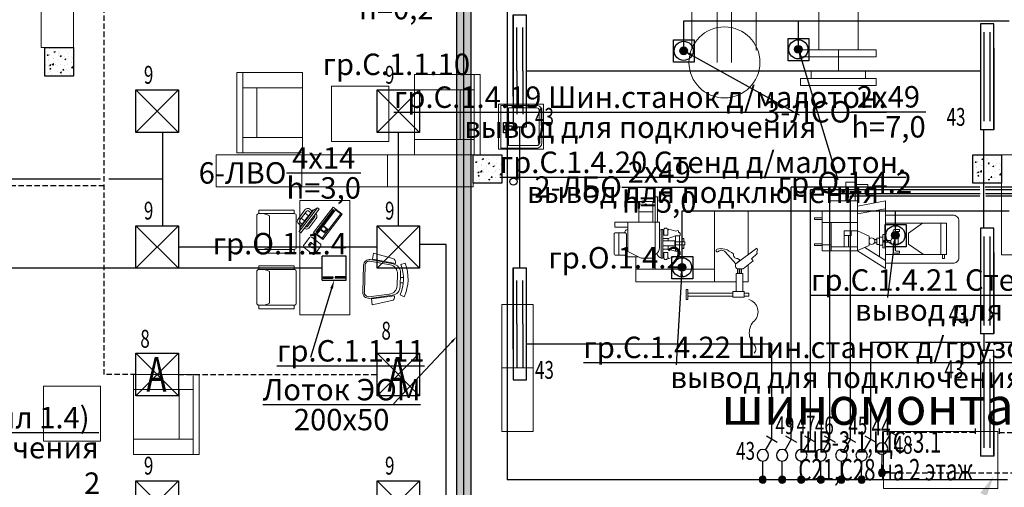
# Model space of a CAD drawing. Units: millimetres. Extents: x 25238 to 757937, y -590194 to 82481.
# Drawn here: x 429745 to 443539, y -126335 to -119790 of the extents above; entities that cross this region are included whole.
import ezdxf
from ezdxf import colors
from ezdxf.entities.mleader import LeaderData, LeaderLine
from ezdxf.math import Vec2, Vec3

# ---------------------------------------------------------------- set-up
doc = ezdxf.new("R2010")
doc.units = ezdxf.units.MM
doc.linetypes.add('DASHED', pattern=[0.75, 0.5, -0.25])
doc.layers.get('0').update_dxf_attribs({"lineweight": 30})
for name, color, linetype, lineweight in [('!Канализация К1+', 34, 'Continuous', 30), ('furniture', 250, 'Continuous', 5), ('mebel', 252, 'Continuous', 15), ('Вентиляция электрика', 5, 'Continuous', 30), ('Кабельный лоток', 6, 'Continuous', 30), ('Распр.сети', 3, 'Continuous', 30), ('розетки-быт', 5, 'Continuous', 25), ('свет', 5, 'Continuous', 25)]:
    doc.layers.add(name, color=color, linetype=linetype, lineweight=lineweight)
doc.layers.add('B-SANTECH', color=7, linetype='Continuous', true_color=0x00001a)
doc.layers.add('Tonkaja', color=7, linetype='Continuous', lineweight=5, true_color=0x000000)
doc.layers.add('технология', color=7, linetype='Continuous', lineweight=13, true_color=0x5c0000)
doc.styles.add('_ТАБЛИЧНЫЙ(1-100)', font='isocpeur.ttf', dxfattribs={"width": 0.7})
doc.styles.add('GOST 2.304', font='cs_gost2304a.shx', dxfattribs={"width": 0.7, "oblique": 15})
doc.styles.add('Текст 1', font='isocpeur.ttf', dxfattribs={"width": 0.7})

# ---------------------------------------------------------------- blocks, each defined once
blk = doc.blocks.new('2 ЛЛ')
at = {"layer": 'свет', "ltscale": 150}
for p, q in [((483157, -107405), (481677, -107405)), ((483157, -107405), (481677, -107405)), ((481677, -107405), (481677, -107595)), ((483157, -107405), (483157, -107595)), ((482417, -107457), (481794, -107457)), ((482417, -107543), (481794, -107543)), ((483040, -107457), (482417, -107457)), ((483040, -107543), (482417, -107543)), ((481677, -107595), (483157, -107595))]:
    blk.add_line(p, q, dxfattribs=at)
at = {"layer": 'свет'}
blk.add_line((482017, -107405), (483157, -107405), dxfattribs=at)
blk = doc.blocks.new('2 ЛБ')
at = {"layer": 'свет', "ltscale": 150}
for p, q in [((741688, -241679), (740118, -241679)), ((740118, -241679), (740118, -241869)), ((740903, -241731), (740298, -241731)), ((740903, -241731), (741508, -241731)), ((741688, -241679), (741688, -241869)), ((740118, -241869), (741688, -241869)), ((740903, -241817), (740298, -241817)), ((740903, -241817), (741508, -241817))]:
    blk.add_line(p, q, dxfattribs=at)
at = {"layer": 'свет'}
blk.add_line((740548, -241679), (741688, -241679), dxfattribs=at)
blk = doc.blocks.new('4х4')
at = {"layer": 'свет'}
for p, q in [((140949, -24722), (141544, -24722)), ((140949, -25317), (140949, -24722)), ((140949, -24722), (141544, -25317)), ((140949, -25317), (141544, -24722)), ((141544, -24722), (141544, -25317)), ((141544, -25317), (140949, -25317))]:
    blk.add_line(p, q, dxfattribs=at)
blk = doc.blocks.new('*U4564')
at = {"layer": 'свет'}
h = blk.add_hatch(color=256, dxfattribs=at)
edge = h.paths.add_edge_path()
edge.add_arc((0, 0), 11.1, 0, 360)
at = {"layer": 'свет', "ltscale": 2}
for p, q in [((-45.6, 116.1), (-11.4, 135.8)), ((-8.9, 91.8), (-28.5, 125.9)), ((0, 0), (-0.1, 58.2))]:
    blk.add_line(p, q, dxfattribs=at)
blk.add_circle((-0.1, 76.2), 18, dxfattribs=at)
at = {"layer": 'свет'}
blk.add_circle((0, 0), 11.1, dxfattribs=at)
blk = doc.blocks.new('лючок пол')
at = {"layer": 'розетки-быт', "lineweight": 30}
h = blk.add_hatch(color=5, dxfattribs=at)
h.dxf.hatch_style = 1
h.paths.add_polyline_path([(434386, -124643), (434386, -124627), (434249, -124627), (434249, -124643)])
h = blk.add_hatch(color=5, dxfattribs=at)
h.dxf.hatch_style = 1
h.paths.add_polyline_path([(434555, -124643), (434555, -124627), (434419, -124627), (434419, -124643)])
at = {"layer": 'розетки-быт', "color": 3, "lineweight": 30}
for p, q in [((434233, -124673), (434233, -124334)), ((434572, -124334), (434233, -124334)), ((434572, -124673), (434572, -124334)), ((434233, -124673), (434572, -124673))]:
    blk.add_line(p, q, dxfattribs=at)
at = {"layer": 'розетки-быт', "color": 5, "lineweight": 30}
for p, q in [((434249, -124643), (434249, -124627)), ((434249, -124627), (434386, -124627)), ((434249, -124643), (434386, -124643)), ((434386, -124627), (434386, -124643)), ((434555, -124627), (434419, -124627)), ((434419, -124627), (434419, -124643)), ((434555, -124643), (434419, -124643)), ((434555, -124643), (434555, -124627))]:
    blk.add_line(p, q, dxfattribs=at)
blk = doc.blocks.new('электровывод')
at = {"layer": 'розетки-быт', "lineweight": 30, "ltscale": 75}
h = blk.add_hatch(color=5, dxfattribs=at)
h.dxf.hatch_style = 1
h.paths.add_polyline_path([(661981.9, -247458.5, 1), (661910.2, -247458.5, 1)])
at = {"layer": 'розетки-быт', "color": 5, "lineweight": 30, "ltscale": 75}
blk.add_lwpolyline([(661851.7, -247357.2), (662045.2, -247357.2), (662045.2, -247564.9), (661851.7, -247564.9)], close=True, dxfattribs=at)
for radius in [89.4, 35.9]:
    blk.add_circle((661946.1, -247458.5), radius, dxfattribs=at)
blk = doc.blocks.new('A$C6D4F0AAE')
at = {"layer": 'furniture', "ltscale": 300}
for p, q in [((1121, 920), (0, 920)), ((0, 0), (0, 920)), ((1121, 835), (0, 835)), ((213, 0), (213, 835)), ((213, 639), (213, 835)), ((908, 0), (908, 835)), ((1121, 0), (1121, 920)), ((908, 639), (213, 639)), ((1121, 0), (0, 0))]:
    blk.add_line(p, q, dxfattribs=at)
blk = doc.blocks.new('A$C59065E49')
at = {"layer": 'furniture', "lineweight": 0}
for p, q in [((36, 390), (248, 602)), ((248, 602), (304, 630)), ((36, 390), (7, 333))]:
    blk.add_line(p, q, dxfattribs=at)
at = {"layer": 'furniture', "color": 0, "lineweight": 0}
for p, q in [((499, 592), (407, 500)), ((641, 486), (535, 592)), ((407, 465), (513, 359)), ((492, 470), (478, 485)), ((479, 499), (501, 521)), ((515, 521), (530, 508)), ((549, 359), (641, 451))]:
    blk.add_line(p, q, dxfattribs=at)
at = {"layer": 'furniture', "lineweight": 0}
for points in [[(227, 595), (198, 623, 0.414214), (128, 623), (14, 510, 0.414214), (14, 439), (43, 411)], [(205, 574), (177, 602, 0.414214), (149, 602), (36, 489, 0.414214), (36, 461), (64, 432)], [(85, 369), (85, 369, 0.414214), (156, 369), (269, 482, 0.414214), (269, 553)], [(106, 390), (106, 390, 0.414214), (135, 390), (248, 503, 0.414214), (248, 531)]]:
    blk.add_lwpolyline(points, format="xyb", dxfattribs=at)
for points in [[(29, 312), (326, 609), (304, 630), (7, 333)], [(36, 390), (248, 602), (241, 609), (29, 397)], [(103, 471), (166, 535), (124, 577), (60, 514)]]:
    blk.add_lwpolyline(points, close=True, dxfattribs=at)
at = {"layer": 'furniture', "color": 0, "lineweight": 0}
for points in [[(141, 0), (459, 318), (346, 431), (28, 113)], [(70, 106), (353, 389), (342, 400), (60, 117)], [(134, 21), (332, 219), (268, 283), (70, 85)], [(275, 290), (318, 247), (332, 262), (342, 251), (328, 237), (339, 226), (374, 262), (364, 272), (349, 258), (339, 269), (353, 283), (311, 325), (275, 290)], [(381, 269), (438, 325), (374, 389), (318, 332)]]:
    blk.add_lwpolyline(points, close=True, dxfattribs=at)
for centre, radius, start, end in [((517, 575), 25, 45, 135), ((425, 483), 25, 135, 225), ((486, 492), 10, 135, 221.1859), ((508, 514), 10, 48.8141, 135), ((623, 469), 25, 315, 45), ((531, 377), 25, 225, 315)]:
    blk.add_arc(centre, radius, start, end, dxfattribs=at)
blk.add_ellipse((511, 489), major_axis=(-39.3, 38.5), ratio=0.490829, start_param=1.566307, end_param=4.7079, dxfattribs=at)
blk.add_ellipse((500, 500), major_axis=(5.78, -5.78), ratio=0.366909, dxfattribs=at)
blk.add_spline([(492, 470), (507, 495), (530, 508)], degree=3, dxfattribs=at)
blk = doc.blocks.new('кресло')
at = {"layer": 'furniture', "ltscale": 100}
for p, q in [((154372, 100250), (154322, 100250)), ((154322, 100250), (154322, 99757)), ((154874, 99757), (154874, 100250)), ((154874, 100250), (154924, 100250)), ((154924, 100250), (154924, 99757)), ((154322, 99757), (154372, 99757)), ((154924, 99757), (154874, 99757))]:
    blk.add_line(p, q, dxfattribs=at)
for points in [[(154402, 100280), (154844, 100280, -0.414214), (154874, 100250), (154874, 100231, -0.13172), (154844, 100101), (154402, 100101, -0.13172), (154372, 100231), (154372, 100250, -0.414214)], [(154402, 100280), (154844, 100280, -0.414214), (154874, 100250), (154874, 99757, -0.414214), (154844, 99727), (154402, 99727, -0.414214), (154372, 99757), (154372, 100250, -0.414214)]]:
    blk.add_lwpolyline(points, format="xyb", close=True, dxfattribs=at)
blk = doc.blocks.new('A$C76220FC8')
at = {"layer": 'furniture', "lineweight": 0}
for p, q in [((158, 534), (136, 593)), ((340, 569), (339, 526)), ((413, 567), (411, 524)), ((583, 522), (609, 580)), ((74, 422), (0, 150)), ((82, 135), (143, 457)), ((88, 104), (149, 426)), ((143, 457), (138, 458)), ((275, 528), (467, 523)), ((288, 484), (451, 480)), ((630, 89), (587, 414)), ((595, 444), (600, 445)), ((638, 119), (595, 444)), ((108, 100), (162, 383)), ((609, 86), (572, 371)), ((661, 405), (720, 130)), ((82, 135), (0, 150)), ((168, 31), (545, 21)), ((168, 11), (545, 0)), ((638, 119), (720, 130))]:
    blk.add_line(p, q, dxfattribs=at)
for centre, radius, start, end in [((356, 5), 628, 66.2625, 110.5443), ((356, 5), 564, 66.2625, 110.5443), ((124, 408), 52, 74.7667, 164.7667), ((271, 403), 125, 88.4034, 169.2797), ((284, 360), 125, 88.4034, 169.2797), ((448, 355), 125, 7.5271, 88.4034), ((463, 398), 125, 7.5271, 88.4034), ((611, 394), 52, 12.0401, 102.0401), ((170, 94), 83.2, 172.6928, 268.4034), ((170, 94), 62.4, 172.6928, 268.4034), ((547, 83), 83.2, 268.4034, 4.114), ((547, 83), 62.4, 268.4034, 4.114)]:
    blk.add_arc(centre, radius, start, end, dxfattribs=at)
blk = doc.blocks.new('A$C27EA6035')
at = {"layer": 'технология', "ltscale": 200}
for p, q in [((604, 872), (995, 946)), ((604, 762), (995, 836)), ((995, 946), (995, 391)), ((908, 819), (908, 165)), ((106, 642), (604, 642)), ((231, 642), (231, 247)), ((1511, 631), (1316, 495)), ((1770, 631), (1770, 195)), ((511, 462), (417, 462)), ((475, 462), (475, 302)), ((511, 524), (511, 462)), ((604, 524), (764, 453)), ((764, 453), (764, 319)), ((1097, 419), (1133, 419)), ((1101, 525), (1101, 419)), ((1133, 545), (1121, 545)), ((1133, 545), (1189, 545)), ((1133, 419), (1133, 507)), ((1189, 517), (1143, 517)), ((1189, 545), (1189, 517)), ((1316, 495), (1316, 341)), ((106, 332), (231, 332)), ((231, 302), (604, 302)), ((604, 249), (764, 319)), ((706, 294), (995, 111)), ((839, 404), (873, 404)), ((873, 358), (839, 358)), ((995, 367), (995, 0)), ((1101, 234), (1101, 339)), ((1133, 339), (1133, 251)), ((1525, 195), (1316, 341)), ((604, 247), (995, 0)), ((1133, 214), (1121, 214)), ((1133, 214), (1189, 214)), ((1189, 241), (1143, 241)), ((1189, 214), (1189, 241))]:
    blk.add_line(p, q, dxfattribs=at)
for points in [[(437, 1206), (570, 1206), (570, 944), (437, 944)], [(570, 1173), (746, 1173), (746, 1135), (570, 1135)], [(604, 944), (215, 944), (215, 801), (604, 801)], [(0, 707), (106, 707), (106, 686), (0, 686)], [(604, 801), (106, 801), (106, 247), (604, 247)], [(995, 631), (1847, 631), (1847, 195), (995, 195)], [(604, 524), (417, 524), (417, 302), (604, 302)], [(0, 342), (106, 342), (106, 321), (0, 321)], [(973, 391), (1069, 391), (1069, 367), (973, 367)]]:
    blk.add_lwpolyline(points, close=True, dxfattribs=at)
for points in [[(995, 746), (1941, 746, -0.414214), (2021, 666), (2021, 151, -0.414214), (1941, 71), (995, 71)], [(1172, 419), (1097, 419, 0.414214), (1069, 391), (1069, 367, 0.414214), (1097, 339), (1172, 339)]]:
    blk.add_lwpolyline(points, format="xyb", close=True, dxfattribs=at)
for points in [[(908, 336), (873, 336), (873, 425), (908, 425)], [(908, 323), (955, 323), (955, 439), (908, 439)], [(995, 391), (995, 474), (955, 474), (955, 288), (995, 288), (995, 367)], [(1822, 195), (1822, 139), (1792, 139), (1792, 195)]]:
    blk.add_lwpolyline(points, dxfattribs=at)
for centre, radius, start, end in [((800, 381), 45, 215.7918, 144.2082), ((1121, 525), 20, 90, 180), ((1143, 507), 10, 90, 180), ((1121, 234), 20, 180, 270), ((1143, 251), 10, 180, 270)]:
    blk.add_arc(centre, radius, start, end, dxfattribs=at)
blk = doc.blocks.new('A$C06EC30A9')
at = {"layer": 'Tonkaja'}
for p, q in [((1275, 1246), (1275, 1246)), ((1275, 1246), (1275, 1246)), ((1275, 912), (1275, 912)), ((1275, 912), (1275, 912))]:
    blk.add_line(p, q, dxfattribs=at)
at = {"layer": 'технология'}
for p, q in [((60, 2879), (685, 2879)), ((876, 2523), (60, 2523)), ((876, 2323), (60, 2323)), ((60, 1979), (707, 1979)), ((799, 1356), (699, 1356)), ((699, 1356), (700, 1056)), ((799, 1356), (800, 296)), ((1199, 1356), (1099, 1356)), ((1099, 1356), (1100, 296)), ((1200, 296), (1199, 1356)), ((1000, 446), (999, 1206)), ((999, 1206), (1099, 1206)), ((700, 1101), (0, 1101)), ((699, 1101), (700, 296)), ((700, 826), (900, 826)), ((1000, 826), (800, 826)), ((700, 550), (0, 550)), ((1000, 446), (1100, 446)), ((800, 296), (700, 296)), ((1200, 296), (1100, 296))]:
    blk.add_line(p, q, dxfattribs=at)
blk.add_circle((876, 2423), 497, dxfattribs=at)
blk = doc.blocks.new('A$C3FF72324')
at = {"layer": 'B-SANTECH', "linetype": 'ByBlock'}
for p, q in [((399, 559), (257, 559)), ((257, 559), (257, 526)), ((399, 526), (399, 559)), ((233, 491), (308, 491)), ((257, 526), (305, 526)), ((280, 491), (354, 491)), ((305, 447), (305, 550)), ((305, 550), (351, 550)), ((351, 550), (351, 447)), ((351, 526), (399, 526))]:
    blk.add_line(p, q, dxfattribs=at)
at = {"layer": 'B-SANTECH', "lineweight": 13, "ltscale": 75}
blk.add_lwpolyline([(630, 0), (0, 0), (0, 630), (630, 630)], close=True, dxfattribs=at)
at = {"layer": 'B-SANTECH', "lineweight": 9, "ltscale": 100}
blk.add_lwpolyline([(16, 596), (614, 596), (614, 95, -0.414214), (544, 25), (86, 25, -0.414214), (16, 95)], format="xyb", close=True, dxfattribs=at)
blk.add_lwpolyline([(300, 491), (579, 491), (579, 95, -0.414229), (544, 60), (86, 60, -0.414198), (51, 95), (51, 491), (254, 491)], format="xyb", dxfattribs=at)
at = {"layer": 'B-SANTECH', "linetype": 'ByBlock', "extrusion": (0, 0, -1)}
for centre, major_axis, start_param, end_param in [((328, 397), (-29.8, 0), 1.570796326793434, 7.85398163397302), ((328, 459), (27.1, 0), 0.552816, 2.588777)]:
    blk.add_ellipse(centre, major_axis=major_axis, ratio=0.818182, start_param=start_param, end_param=end_param, dxfattribs=at)

msp = doc.modelspace()

# ---------------------------------------------------------------- hatches: boundary and pattern name
at = {"linetype": 'Continuous', "lineweight": 13, "ltscale": 300}
h = msp.add_hatch(dxfattribs=at)
h.set_pattern_fill('AR-CONC')
h.set_pattern_definition([(50, (-6000, -4500), (182.18467, -15.939086), [19.05, -209.55]), (355, (-6000, -4500), (-35.24342, 191.056845), [15.24, -167.640584]), (100.451445, (-5984.82, -4501.33), (146.94125, 175.11775), [16.19001, -178.090245]), (46.1842, (-6000, -4449.2), (271.07904, -42.04233), [28.575, -314.325]), (96.63556, (-5977.4, -4452.7), (237.40413, 247.42612), [24.28502, -267.1356]), (351.18415, (-6000, -4449.2), (237.40413, 247.42612), [22.85997, -251.45973]), (21, (-5974.6, -4461.9), (151.61439, -102.2652), [19.05, -209.55]), (326, (-5974.6, -4461.9), (61.80203, 184.18797), [15.24, -167.64]), (71.451445, (-5961.97, -4470.42), (213.41642, 81.92277), [16.19001, -178.08994]), (37.5, (-6000, -4500), (3.088603, 84.555039), [0, -165.608, 0, -170.18, 0, -168.275]), (7.5, (-6000, -4500), (66.819663, 100.180575), [0, -97.028, 0, -161.798, 0, -64.135]), (327.5, (-6056.64, -4500), (135.590595, -5.728744), [0, -63.5, 0, -198.12, 0, -262.89]), (317.5, (-6082.04, -4500), (148.12918, 25.42649), [0, -82.55, 0, -131.572, 0, -186.69])])
h.paths.add_polyline_path([(430098.2, -120179.3), (430498.2, -120179.3), (430498.2, -120579.3), (430098.2, -120579.3)])
h = msp.add_hatch(dxfattribs=at)
h.set_pattern_fill('AR-CONC')
h.set_pattern_definition([(50, (3e-10, -6000), (182.18467, -15.939086), [19.05, -209.55]), (355, (3e-10, -6000), (-35.24342, 191.056845), [15.24, -167.640584]), (100.451445, (15.18, -6001.33), (146.94125, 175.11775), [16.19001, -178.090245]), (46.1842, (3e-10, -5949.2), (271.07904, -42.04233), [28.575, -314.325]), (96.63556, (22.6, -5952.7), (237.40413, 247.42612), [24.28502, -267.1356]), (351.18415, (3e-10, -5949.2), (237.40413, 247.42612), [22.85997, -251.45973]), (21, (25.4, -5961.9), (151.61439, -102.2652), [19.05, -209.55]), (326, (25.4, -5961.9), (61.80203, 184.18797), [15.24, -167.64]), (71.451445, (38.03, -5970.42), (213.41642, 81.92277), [16.19001, -178.08994]), (37.5, (3e-10, -6000), (3.088603, 84.555039), [0, -165.608, 0, -170.18, 0, -168.275]), (7.5, (3e-10, -6000), (66.819663, 100.180575), [0, -97.028, 0, -161.798, 0, -64.135]), (327.5, (-56.64, -6000), (135.590595, -5.728744), [0, -63.5, 0, -198.12, 0, -262.89]), (317.5, (-82.04, -6000), (148.12918, 25.42649), [0, -82.55, 0, -131.572, 0, -186.69])])
h.paths.add_polyline_path([(436098.2, -121679.3), (436498.2, -121679.3), (436498.2, -122079.3), (436098.2, -122079.3)])
h = msp.add_hatch(dxfattribs=at)
h.set_pattern_fill('AR-CONC')
h.set_pattern_definition([(50, (7000, -6000), (182.18467, -15.939086), [19.05, -209.55]), (355, (7000, -6000), (-35.24342, 191.056845), [15.24, -167.640584]), (100.451445, (7015.18, -6001.33), (146.94125, 175.11775), [16.19001, -178.090245]), (46.1842, (7000, -5949.2), (271.07904, -42.04233), [28.575, -314.325]), (96.63556, (7022.6, -5952.7), (237.40413, 247.42612), [24.28502, -267.1356]), (351.18415, (7000, -5949.2), (237.40413, 247.42612), [22.85997, -251.45973]), (21, (7025.4, -5961.9), (151.61439, -102.2652), [19.05, -209.55]), (326, (7025.4, -5961.9), (61.80203, 184.18797), [15.24, -167.64]), (71.451445, (7038.03, -5970.42), (213.41642, 81.92277), [16.19001, -178.08994]), (37.5, (7000, -6000), (3.088603, 84.555039), [0, -165.608, 0, -170.18, 0, -168.275]), (7.5, (7000, -6000), (66.819663, 100.180575), [0, -97.028, 0, -161.798, 0, -64.135]), (327.5, (6943.36, -6000), (135.590595, -5.728744), [0, -63.5, 0, -198.12, 0, -262.89]), (317.5, (6917.96, -6000), (148.12918, 25.42649), [0, -82.55, 0, -131.572, 0, -186.69])])
h.paths.add_polyline_path([(443098.2, -121679.3), (443498.2, -121679.3), (443498.2, -122079.3), (443098.2, -122079.3)])
at = {"layer": 'Кабельный лоток', "lineweight": 30}
h = msp.add_hatch(dxfattribs=at)
h.set_pattern_fill('ANGLE', color=256, scale=300)
h.set_pattern_definition([(360, (500976.31, -766719.2), (8e-14, 82.5), [60, -22.5]), (90, (500976.31, -766719.2), (-82.5, 8e-14), [60, -22.5])])
h.paths.add_polyline_path([(436066, -116577.9), (435866, -116577.9), (435865.7, -126520), (436065.7, -126520)])

# ---------------------------------------------------------------- linework, layer by layer
at = {"layer": '!Канализация К1+', "ltscale": 100}
msp.add_circle((436662.2, -122055.9), 50, dxfattribs=at)
at = {"ltscale": 150}
for points in [[(430098.2, -120179.3), (430498.2, -120179.3), (430498.2, -120579.3), (430098.2, -120579.3), (430098.2, -120179.3)], [(436098.2, -121679.3), (436498.2, -121679.3), (436498.2, -122079.3), (436098.2, -122079.3), (436098.2, -121679.3)], [(443098.2, -121679.3), (443498.2, -121679.3), (443498.2, -122079.3), (443098.2, -122079.3), (443098.2, -121679.3)]]:
    msp.add_lwpolyline(points, dxfattribs=at)
at = {"layer": 'mebel', "ltscale": 150}
for points in [[(430048.2, -120179.3), (430048.2, -118979.3), (430498.2, -118979.3), (430498.2, -120179.3)], [(432498.2, -121679.3), (433698.2, -121679.3), (433698.2, -122129.3), (432498.2, -122129.3)], [(433698.2, -121679.3), (434898.2, -121679.3), (434898.2, -122129.3), (433698.2, -122129.3)], [(434898.2, -121679.3), (436098.2, -121679.3), (436098.2, -122129.3), (434898.2, -122129.3)], [(434371.7, -123919), (434371.7, -122319), (433671.7, -122319), (433671.7, -123919)]]:
    msp.add_lwpolyline(points, close=True, dxfattribs=at)
at = {"layer": 'mebel', "lineweight": 9, "ltscale": 150}
for points in [[(434914.3, -121493.4), (434114.3, -121493.4), (434114.3, -120721.9), (434914.3, -120721.9)], [(430876.7, -125690.4), (430076.7, -125690.4), (430076.7, -124919), (430876.7, -124919)]]:
    msp.add_lwpolyline(points, close=True, dxfattribs=at)
at = {"layer": 'Кабельный лоток', "lineweight": 30, "ltscale": 50}
for p, q in [((435866, -116577.9), (435866, -126520)), ((436066, -116577.9), (436066, -126520))]:
    msp.add_line(p, q, dxfattribs=at)
at = {"layer": 'Распр.сети', "color": 5, "lineweight": 30, "ltscale": 150}
msp.add_line((435966, -126659.7), (435966, -116388.2), dxfattribs=at)
at = {"layer": 'Распр.сети', "color": 3, "linetype": 'Continuous'}
msp.add_solid([(443391.8, -126174.4), (443291.2, -126461.4), (443203.6, -126413.3)], dxfattribs=at)
at = {"layer": 'розетки-быт', "lineweight": 30, "ltscale": 150}
for p, q in [((439047.5, -120225.5), (439047.5, -119804)), ((439047.5, -119804), (443604.8, -119804)), ((440653.7, -120204.7), (440653.7, -119804)), ((439024.4, -123256), (439024.4, -122465.1)), ((439024.4, -122465.1), (443604.8, -122465.1)), ((442013.2, -122808.3), (442013.2, -122465.1)), ((433980.6, -123267.6), (423653.7, -123267.6))]:
    msp.add_line(p, q, dxfattribs=at)
at = {"layer": 'свет', "color": 1, "linetype": 'DASHED', "lineweight": 30, "ltscale": 150}
for p, q in [((430929.1, -124756.9), (430929.1, -119475.7)), ((430929.1, -122116.3), (429037.1, -122116.3)), ((431374.7, -124756.9), (430929.1, -124756.9)), ((431969.7, -124755.8), (434752.3, -124755.8)), ((443128.2, -125513.6), (443128.2, -125623.3)), ((443468.2, -125513.6), (443468.2, -125623.3)), ((443128.2, -125568.5), (441952.7, -125568.5)), ((443468.2, -125568.5), (443975.2, -125568.5)), ((441825, -126132.9), (444103, -126132.9))]:
    msp.add_line(p, q, dxfattribs=at)
at = {"layer": 'свет', "color": 5, "lineweight": 30, "ltscale": 150}
for p in [(436573.2, -119655.6), (443584.2, -126229.2)]:
    msp.add_line(p, (436573.2, -126229.2), dxfattribs=at)
at = {"layer": 'свет', "lineweight": 30, "ltscale": 150}
for p, q in [((436847.3, -120505.6), (443203.2, -120505.6)), ((431750, -122674.4), (431750, -121368)), ((435049.8, -122674.4), (435049.8, -121368)), ((436752.3, -123262.8), (436752.3, -121290.6)), ((443247.8, -121329.4), (443247.8, -122707.5)), ((429029.8, -122018.6), (430877.7, -122018.6)), ((430992.7, -122018.6), (431750, -122018.6)), ((440554.7, -125664.3), (440554.7, -122135.8)), ((443197.4, -122135.8), (440554.7, -122135.8)), ((440821.8, -125664.3), (440821.8, -122171.7)), ((443196.4, -122171.7), (440821.8, -122171.7)), ((444056.8, -122135.8), (443272.7, -122135.8)), ((444056.8, -122171.7), (443274.7, -122171.7)), ((441096.3, -125664.3), (441096.3, -122223.7)), ((441096.3, -122223.7), (443202.4, -122223.7)), ((441383.4, -125664.3), (441383.4, -122258.5)), ((443197.6, -122258.5), (441383.4, -122258.5)), ((443273.7, -122223.7), (444059.5, -122223.7)), ((444047.9, -122258.5), (443278.5, -122258.5)), ((434752.3, -122971.9), (431969.7, -122971.9)), ((435721, -122935.8), (435347.3, -122935.8)), ((435721, -126541.9), (435721, -122935.8)), ((443253.3, -124187.5), (443253.3, -124419.8)), ((440282.1, -124332), (436847.3, -124332)), ((440282.1, -125664.3), (440282.1, -124332)), ((441668, -125664.3), (441668, -124306.1)), ((441668, -124306.1), (443201.3, -124306.1)), ((443275.9, -124306.1), (444063.4, -124306.1))]:
    msp.add_line(p, q, dxfattribs=at)
at = {"layer": 'технология', "ltscale": 200}
for p, q in [((438417.1, -122479.4), (438616.9, -122479.4)), ((438137.4, -122771.8), (438137.4, -123085.5)), ((438828.4, -122850.7), (438934.1, -122813.3)), ((438828.4, -123001.2), (438934.1, -123027.8)), ((438377.5, -123109.5), (438377.5, -123281.7)), ((438647.4, -123126.3), (438647.4, -123281.7))]:
    msp.add_line(p, q, dxfattribs=at)
at = {"layer": 'технология', "ltscale": 150}
for points in [[(444198.2, -123079.3), (444198.2, -121679.3), (443498.2, -121679.3), (443498.2, -123079.3)], [(443445.8, -126354.3), (441845.8, -126354.3), (441845.8, -125554.3), (443445.8, -125554.3)]]:
    msp.add_lwpolyline(points, close=True, dxfattribs=at)
at = {"layer": 'технология', "ltscale": 200}
for points in [[(438417.1, -122335.8), (438616.9, -122335.8), (438616.9, -122623.1), (438417.1, -122623.1)], [(438647.1, -122269.1), (438679.7, -122269.1), (438679.7, -122623.1), (438647.1, -122623.1)], [(438264.3, -122623.1), (438082.9, -122623.1), (438082.9, -122692.3), (438264.3, -122692.3)], [(438264.3, -122623.1), (438647.4, -122623.1), (438647.4, -123126.3), (438449.7, -123126.3), (438264.3, -123032.6)], [(438731.3, -122726), (438756, -122726), (438756, -123128.2), (438731.3, -123128.2)], [(438756, -122884.9), (438921.4, -122884.9), (438921.4, -122954.1), (438756, -122954.1)], [(438921.4, -122897.9), (439061.6, -122897.9), (439061.6, -122942.6), (438921.4, -122942.6)], [(438934.1, -122813.3), (438986.5, -122813.3), (438986.5, -123027.8), (438934.1, -123027.8)], [(439478.4, -123459.9), (438377.5, -123459.9), (438377.5, -123281.7), (439478.4, -123281.7)], [(439803, -123341.4), (439824, -123341.4), (439824, -123279.2), (439803, -123279.2)], [(439835.7, -123341.4), (439856.6, -123341.4), (439856.6, -123279.2), (439835.7, -123279.2)], [(439782, -123341.4), (439875.9, -123341.4), (439875.9, -123595.4), (439782, -123595.4)], [(439107, -123566.5), (439082.8, -123566.5), (439082.8, -123708.8), (439107, -123708.8)], [(439734.5, -123595.4), (439893.8, -123595.4), (439893.8, -123674.9), (439734.5, -123674.9)]]:
    msp.add_lwpolyline(points, close=True, dxfattribs=at)
for points in [[(439782, -123459.9), (439478.4, -123459.9), (439478.4, -122470.8), (439950.9, -122470.8), (439950.9, -123075)], [(438647.4, -122977), (438647.4, -122623.1), (438709.5, -122623.1), (438709.5, -122977)], [(438756, -122726), (438767.2, -122735.5)], [(438824.7, -122735.5), (438838.8, -122721.6), (438936.7, -122751.8), (438966.4, -122741.9), (438975.1, -122746), (438973.4, -122762.9), (438995.5, -122778.6), (438995.5, -122811.8), (438986.5, -122813.3)], [(438828.4, -122954.1), (438828.4, -123001.2), (438756, -123001.2), (438756, -122850.7), (438828.4, -122850.7), (438828.4, -122884.9)], [(438824.7, -123118.7), (438838.8, -123132.6), (438936.7, -123102.3), (438966.4, -123112.2), (438975.1, -123108.1), (438973.4, -123091.2), (438995.5, -123075.5), (438995.5, -123042.3), (438986.5, -123027.8)], [(438756, -123128.2), (438767.2, -123118.7)], [(439950.9, -123219.5), (439950.9, -123459.9), (439875.9, -123459.9)], [(439734.5, -123619.3), (439107, -123619.3), (439107, -123659.2), (439734.5, -123659.2)], [(439893.8, -123659.2), (439959.8, -123659.2), (439959.8, -123619.3), (439893.8, -123619.3)]]:
    msp.add_lwpolyline(points, dxfattribs=at)
for points in [[(438223.9, -122771.8), (438223.9, -122757, -0.4142136), (438247.9, -122733), (438264.3, -122733)], [(439025.3, -122897.9), (439025.3, -122864.9, -0.4142136), (439038.1, -122852), (439038.1, -122852, -0.4142136), (439050.9, -122864.9), (439050.9, -122897.9)], [(439050.9, -122942.6), (439050.9, -122980.8, -0.4142136), (439038.1, -122993.6), (439038.1, -122993.6, -0.4142136), (439025.3, -122980.8), (439025.3, -122942.6)], [(439776.3, -123206.1), (440069.9, -122985.6), (440083.3, -123009.4), (440071.4, -123037.7), (440077.3, -123064.5), (439995.4, -123139), (440019.2, -123162.9), (439879.1, -123279.1), (439803, -123279.2, -0.4275518), (439776.3, -123206.1, -1)], [(438413.6, -123108.1, -0.088729), (438405.3, -123109.5), (438247.9, -123109.5, -0.4142136), (438223.9, -123085.5)], [(439959.8, -123708.8, -0.5753136), (440037.2, -124003.1, 0.4152567), (440037.2, -124347.2, -0.4307747), (440034.3, -124456.2, -2.2397934)]]:
    msp.add_lwpolyline(points, format="xyb", dxfattribs=at)
for points in [[(438824.7, -122806.9), (438767.2, -122806.9), (438767.2, -122735.5, -0.4142136), (438795.9, -122706.7), (438795.9, -122706.7, -0.4142136), (438824.7, -122735.5)], [(438092.7, -122771.8), (438223.9, -122771.8, -0.4142136), (438243.9, -122791.8), (438243.9, -123065.5, -0.4142136), (438223.9, -123085.5), (438092.7, -123085.5, -0.4142136), (438072.7, -123065.5), (438072.7, -122791.8, -0.4142136)], [(439776.3, -123206.1), (439628.8, -123039.2, 0.4223146), (439534.9, -123034.7, -1.2703054), (439515.5, -123000.5, -0.1396995), (439621.3, -123000.5, -0.1172744), (439743.5, -123069, 0.4541787), (439799.5, -123132.7), (439840.6, -123157.7)], [(438824.7, -123047.3), (438767.2, -123047.3), (438767.2, -123118.7, 0.4142136), (438795.9, -123147.4), (438795.9, -123147.4, 0.4142136), (438824.7, -123118.7)]]:
    msp.add_lwpolyline(points, format="xyb", close=True, dxfattribs=at)
at = {"layer": 'технология', "ltscale": 0.4}
for points in [[(436498.2, -123774.3), (436498.2, -124664.3), (436938.2, -124664.3), (436938.2, -123774.3)], [(436498.2, -124664.3), (436498.2, -125554.3), (436938.2, -125554.3), (436938.2, -124664.3)]]:
    msp.add_lwpolyline(points, close=True, dxfattribs=at)
at = {"layer": 'технология', "ltscale": 200}
msp.add_circle((438514.9, -122381.3), 15.2, dxfattribs=at)
for centre, radius, start, end in [((438773.6, -122829.6), 111.9, 112.21021, 124.94644), ((438590.5, -122975.2), 119.1, 298.57856, 359.15182), ((438773.6, -123024.6), 111.9, 200.96321, 247.78979)]:
    msp.add_arc(centre, radius, start, end, dxfattribs=at)

# ---------------------------------------------------------------- block references
at = {"layer": 'B-SANTECH', "color": 33, "lineweight": 13, "ltscale": 75, "true_color": 0xc79d8e, "xscale": -1, "rotation": 90.00000000000007}
msp.add_blockref('A$C3FF72324', (437083.3, -120973.7), dxfattribs=at)
at = {"layer": 'mebel', "lineweight": 9, "ltscale": 150, "rotation": 90}
msp.add_blockref('A$C6D4F0AAE', (433708.4, -121651.8), dxfattribs=at)
at = {"layer": 'mebel', "lineweight": 9, "ltscale": 150, "xscale": -1, "rotation": 270}
for p in [(435277.9, -121679.3), (431340.6, -125876.4)]:
    msp.add_blockref('A$C6D4F0AAE', p, dxfattribs=at)
at = {"layer": 'mebel', "lineweight": 13, "ltscale": 150}
for name, p, rotation in [('кресло', (533347.2, -277377.8), 89.99999999999997), ('A$C76220FC8', (434552.4, -123060.2), 270), ('кресло', (533347.2, -278158.8), 89.99999999999997)]:
    msp.add_blockref(name, p, dxfattribs=dict(at, rotation=rotation))
at = {"layer": 'mebel', "ltscale": 150, "xscale": -1, "rotation": 97.57519238821646}
msp.add_blockref('A$C59065E49', (434245, -122371), dxfattribs=at)
at = {"layer": 'розетки-быт', "color": 7, "lineweight": 30, "xscale": 1.5, "yscale": 1.5, "zscale": 1.5}
for p in [(-553871.6, 250962.3), (-552265.5, 250983.1), (-550905.9, 248379.5), (-553894.7, 247931.8)]:
    msp.add_blockref('электровывод', p, dxfattribs=at)
at = {"layer": 'розетки-быт', "lineweight": 30}
msp.add_blockref('лючок пол', (-252.5, 1235.9), dxfattribs=at)
at = {"layer": 'свет'}
for name, p, rotation in [('2 ЛБ', (194978.2, -861408.6), 90), ('2 ЛЛ', (550798.4, 361827.8), 270), ('2 ЛЛ', (550798.4, 358969.7), 270), ('2 ЛБ', (194978.2, -864950.8), 90), ('2 ЛЛ', (550798.4, 357257.3), 270)]:
    msp.add_blockref(name, p, dxfattribs=dict(at, rotation=rotation))
for p in [(290425.3, -96050.8), (293802.9, -96050.8), (290425.3, -97952.1), (293802.9, -97952.1), (290425.3, -99737.1), (293802.9, -99737.1), (290425.3, -101522.1), (293802.9, -101522.1)]:
    msp.add_blockref('4х4', p, dxfattribs=at)
at = {"layer": 'свет', "color": 7, "ltscale": 3, "xscale": -4.481999999999999, "yscale": 4.481999999999999, "zscale": 4.481999999999999}
for p in [(440154.4, -126228.8), (440427, -126228.8), (440694.1, -126228.8), (440968.6, -126228.8), (441255.7, -126228.8), (441540.3, -126228.8), (441825, -126132.9)]:
    msp.add_blockref('*U4564', p, dxfattribs=at)
at = {"layer": 'технология', "ltscale": 150, "xscale": -1, "rotation": 90}
msp.add_blockref('A$C06EC30A9', (442041.2, -119511.6), dxfattribs=at)
at = {"layer": 'технология', "ltscale": 150}
msp.add_blockref('A$C27EA6035', (440880.3, -123271), dxfattribs=at)

# ---------------------------------------------------------------- texts
at = {"layer": 'Распр.сети', "color": 3, "linetype": 'Continuous', "style": '_ТАБЛИЧНЫЙ(1-100)', "width": 0.7}
for s, p in [('ЩВ-3.1,ЩС-3.1', (440653.1, -125851.3)), ('С21,С28 на 2 этаж', (440653, -126238.7))]:
    msp.add_text(s, height=300, dxfattribs=at).set_placement(p)
at = {"layer": 'розетки-быт', "color": 7, "ltscale": 5, "char_height": 300, "attachment_point": 2, "style": '_ТАБЛИЧНЫЙ(1-100)'}
for insert in [(435021.1, -119064), (430760.7, -126127.4)]:
    msp.add_mtext_dynamic_manual_height_columns('\\A1;\\S2/h=0,2;\\Pгр.C.1.1.10', width=473.663, gutter_width=867.8, heights=[0], dxfattribs=dict(at, insert=insert))
at = {"layer": 'свет', "color": 7, "style": 'Текст 1', "width": 0.7}
for s, height, p in [('9', 250, (431485.2, -120686.3)), ('9', 250, (434862.8, -120686.3)), ('43', 250, (436963.9, -121275.1)), ('43', 250, (442730.1, -121275.1)), ('9', 250, (431485.2, -122587.6)), ('9', 250, (434862.8, -122587.6)), ('43', 250, (442759, -124037.4)), ('8', 250, (431434.9, -124381.2)), ('8', 250, (434812.5, -124268)), ('А', 483.8, (431520.6, -124994.7)), ('А', 483.8, (434898.2, -124994.7)), ('43', 250, (442700.3, -124809.6)), ('43', 250, (436963.9, -124817.3)), ('49', 250, (440332.8, -125590.5)), ('47', 250, (440628.3, -125585)), ('46', 250, (440885.1, -125593.2)), ('45', 250, (441353.7, -125596.3)), ('44', 250, (441679.3, -125610)), ('48', 250, (441987.4, -125867.5)), ('43', 250, (439781.7, -125950.7)), ('9', 250, (431485.2, -126157.6)), ('9', 250, (434862.8, -126157.6))]:
    msp.add_text(s, height=height, dxfattribs=at).set_placement(p)
at = {"layer": 'свет', "color": 7, "ltscale": 5, "char_height": 300, "attachment_point": 2, "style": '_ТАБЛИЧНЫЙ(1-100)'}
for s, insert in [('\\A1;3-ЛСО\\S2х49/h=7,0;гр.О.1.4.2', (441304.8, -120718.9)), ('\\A1;6-ЛВО\\S4х14/h=3,0;гр.О.1.1.4', (433389.3, -121574.4)), ('\\A1;2-ЛБО\\S2х49/h=5,0;гр.О.1.4.2', (438091.2, -121772))]:
    msp.add_mtext_dynamic_manual_height_columns(s, width=3158.549, gutter_width=867.8, heights=[0], dxfattribs=dict(at, insert=insert))
at = {"layer": 'технология', "lineweight": 13, "ltscale": 100, "insert": (439573.5, -124935.3), "char_height": 525, "width": 6990, "attachment_point": 1, "style": 'GOST 2.304'}
msp.add_mtext('шиномонтаж', dxfattribs=at)

# ---------------------------------------------------------------- leaders
at = {"layer": 'Вентиляция электрика', "color": 7, "ltscale": 5}
ml = msp.add_multileader_mtext('Standard', dxfattribs=at)
ml.set_content('\\A2;\\Sгр.В.1.1.6 (фанкойл 1.4)/вывод для подключения;', color=7, style='_ТАБЛИЧНЫЙ(1-100)')
ml.set_leader_properties()
ml.build(insert=Vec2(0, 0))
ml.multileader.update_dxf_attribs({"text_left_attachment_type": 2, "text_right_attachment_type": 2, "dogleg_length": 0, "arrow_head_size": 120})
ctx = ml.context
ctx.base_point, ctx.char_height, ctx.arrow_head_size, ctx.landing_gap_size, ctx.plane_origin = Vec3(426829.4, -125620.6), 300, 120, 30, Vec3(425201.9, -121341.7)
ctx.left_attachment, ctx.right_attachment, ctx.text_align_type = 2, 2, 1
notes = []
notes.append((ctx, [(0, (1, 1, 0), (426829.4, -125620.6), (1, 0), 0, [(0, [(426060, -123937.4)], 0, [])])]))
ctx.mtext.insert, ctx.mtext.alignment, ctx.mtext.flow_direction = Vec3(428387.1, -125210.4), 2, 5
at = {"layer": 'Кабельный лоток', "color": 7, "ltscale": 5}
ml = msp.add_multileader_mtext('Standard', dxfattribs=at)
ml.set_content('\\A1;\\SЛоток ЭОМ/200х50;', color=7, style='_ТАБЛИЧНЫЙ(1-100)')
ml.set_leader_properties()
ml.build(insert=Vec2(0, 0))
ml.multileader.update_dxf_attribs({"text_left_attachment_type": 2, "text_right_attachment_type": 2, "dogleg_length": 0, "arrow_head_size": 100})
ctx = ml.context
ctx.base_point, ctx.char_height, ctx.arrow_head_size, ctx.landing_gap_size, ctx.plane_origin = Vec3(433526.8, -125168.2), 300, 100, 25, Vec3(446589.6, -119344.5)
ctx.left_attachment, ctx.right_attachment, ctx.text_align_type = 2, 2, 1
notes.append((ctx, [(1, (1, 1, 0), (434983.8, -125168.2), (-1, 0), 0, [(1, [(435866, -124227.7)], 0, [])])]))
ctx.mtext.insert, ctx.mtext.alignment, ctx.mtext.flow_direction = Vec3(434255.3, -124818), 2, 5
at = {"layer": 'розетки-быт', "color": 7, "ltscale": 5}
ml = msp.add_multileader_mtext('Standard', dxfattribs=at)
ml.set_content('\\A1;\\Sгр.C.1.1.13 Электрополотенце/вывод для подключения;', color=7, style='_ТАБЛИЧНЫЙ(1-100)')
ml.set_leader_properties()
ml.build(insert=Vec2(0, 0))
ml.multileader.update_dxf_attribs({"text_left_attachment_type": 2, "text_right_attachment_type": 2, "dogleg_length": 0, "arrow_head_size": 120})
ctx = ml.context
ctx.base_point, ctx.char_height, ctx.arrow_head_size, ctx.landing_gap_size, ctx.plane_origin = Vec3(425138, -119323.6), 300, 120, 30, Vec3(424659.6, -115592)
ctx.left_attachment, ctx.right_attachment, ctx.text_align_type = 2, 2, 1
notes.append((ctx, [(0, (1, 1, 0), (425138, -119323.6), (1, 0), 0, [(0, [(425470.6, -118240.8)], 0, [])])]))
ctx.mtext.insert, ctx.mtext.alignment, ctx.mtext.flow_direction = Vec3(427026.5, -118928.5), 2, 5
ml = msp.add_multileader_mtext('Standard', dxfattribs=at)
ml.set_content('\\A1;\\Sгр.С.1.4.19 Шин.станок д\\/малотон./вывод для подключения;', color=7, style='_ТАБЛИЧНЫЙ(1-100)')
ml.set_leader_properties()
ml.build(insert=Vec2(0, 0))
ml.multileader.update_dxf_attribs({"text_left_attachment_type": 2, "text_right_attachment_type": 2, "dogleg_length": 0, "arrow_head_size": 120})
ctx = ml.context
ctx.base_point, ctx.char_height, ctx.arrow_head_size, ctx.landing_gap_size, ctx.plane_origin = Vec3(436213.6, -121119.4), 300, 120, 30, Vec3(438119.3, -117999)
ctx.left_attachment, ctx.right_attachment, ctx.text_align_type = 2, 2, 1
notes.append((ctx, [(1, (1, 1, 0), (440662.6, -121119.4), (-1, 0), 0, [(0, [(439047.5, -120225.5)], 0, [])])]))
ctx.mtext.insert, ctx.mtext.alignment, ctx.mtext.flow_direction = Vec3(438438.1, -120724.3), 2, 5
ml = msp.add_multileader_mtext('Standard', dxfattribs=at)
ml.set_content('\\A1;\\Sгр.С.1.4.20 Стенд д\\/малотон./вывод для подключения;', color=7, style='_ТАБЛИЧНЫЙ(1-100)')
ml.set_leader_properties()
ml.build(insert=Vec2(0, 0))
ml.multileader.update_dxf_attribs({"text_left_attachment_type": 2, "text_right_attachment_type": 2, "dogleg_length": 0, "arrow_head_size": 120})
ctx = ml.context
ctx.base_point, ctx.char_height, ctx.arrow_head_size, ctx.landing_gap_size, ctx.plane_origin = Vec3(437427.9, -122030.7), 300, 120, 30, Vec3(439725.5, -117978.2)
ctx.left_attachment, ctx.right_attachment, ctx.text_align_type = 2, 2, 1
notes.append((ctx, [(1, (1, 1, 0), (441204.9, -122030.7), (-1, 0), 0, [(0, [(440653.7, -120204.7)], 0, [])])]))
ctx.mtext.insert, ctx.mtext.alignment, ctx.mtext.flow_direction = Vec3(439316.4, -121635.6), 2, 5
ml = msp.add_multileader_mtext('Standard', dxfattribs=at)
ml.set_content('\\A1;\\Sгр.С.1.4.21 Стенд д\\/грузовиков/вывод для подключения;', color=7, style='_ТАБЛИЧНЫЙ(1-100)')
ml.set_leader_properties()
ml.build(insert=Vec2(0, 0))
ml.multileader.update_dxf_attribs({"text_left_attachment_type": 2, "text_right_attachment_type": 2, "dogleg_length": 0, "arrow_head_size": 120})
ctx = ml.context
ctx.base_point, ctx.char_height, ctx.arrow_head_size, ctx.landing_gap_size, ctx.plane_origin = Vec3(441902.1, -123679), 300, 120, 30, Vec3(441085, -120581.8)
ctx.left_attachment, ctx.right_attachment, ctx.text_align_type = 2, 2, 1
notes.append((ctx, [(0, (1, 1, 0), (441902.1, -123679), (1, 0), 0, [(0, [(442013.2, -122808.3)], 0, [])])]))
ctx.mtext.insert, ctx.mtext.alignment, ctx.mtext.flow_direction = Vec3(443911.4, -123283.8), 2, 5
ml = msp.add_multileader_mtext('Standard', dxfattribs=at)
ml.set_content('\\A1;\\Sгр.С.1.4.22 Шин.станок д\\/грузовиков/вывод для подключения;', color=7, style='_ТАБЛИЧНЫЙ(1-100)')
ml.set_leader_properties()
ml.build(insert=Vec2(0, 0))
ml.multileader.update_dxf_attribs({"text_left_attachment_type": 2, "text_right_attachment_type": 2, "dogleg_length": 0, "arrow_head_size": 120})
ctx = ml.context
ctx.base_point, ctx.char_height, ctx.arrow_head_size, ctx.landing_gap_size, ctx.plane_origin = Vec3(438939.6, -124622), 300, 120, 30, Vec3(438096.3, -121029.5)
ctx.left_attachment, ctx.right_attachment, ctx.text_align_type = 2, 2, 1
notes.append((ctx, [(0, (1, 1, 0), (438939.6, -124622), (1, 0), 0, [(0, [(439024.4, -123256)], 0, [])])]))
ctx.mtext.insert, ctx.mtext.alignment, ctx.mtext.flow_direction = Vec3(441326.9, -124226.9), 2, 5
ml = msp.add_multileader_mtext('Standard', dxfattribs=at)
ml.set_content('\\A1;\\Sгр.C.1.1.11/;', color=7, style='_ТАБЛИЧНЫЙ(1-100)')
ml.set_leader_properties()
ml.build(insert=Vec2(0, 0))
ml.multileader.update_dxf_attribs({"text_left_attachment_type": 2, "text_right_attachment_type": 2, "dogleg_length": 0, "arrow_head_size": 120})
ctx = ml.context
ctx.base_point, ctx.char_height, ctx.arrow_head_size, ctx.landing_gap_size, ctx.plane_origin = Vec3(433817.4, -124519.7), 300, 120, 30, Vec3(433339, -120788.1)
ctx.left_attachment, ctx.right_attachment, ctx.text_align_type = 2, 2, 1
notes.append((ctx, [(0, (1, 1, 0), (433817.4, -124519.7), (1, 0), 0, [(0, [(434150, -123437)], 0, [])])]))
ctx.mtext.insert, ctx.mtext.alignment, ctx.mtext.flow_direction = Vec3(434382.9, -124274.7), 2, 5
for ctx, leaders in notes:
    for number, flags, end, landing, length, lines in leaders:
        leader = LeaderData()
        leader.index, (leader.has_last_leader_line, leader.has_dogleg_vector, leader.attachment_direction) = number, flags
        leader.last_leader_point, leader.dogleg_vector, leader.dogleg_length = Vec3(end), Vec3(landing), length
        for number, points, colour, breaks in lines:
            line = LeaderLine()
            line.index, line.vertices, line.color, line.breaks = number, Vec3.list(points), colors.encode_raw_color(colour), breaks
            leader.lines.append(line)
        ctx.leaders.append(leader)

doc.saveas('drawing.dxf')
